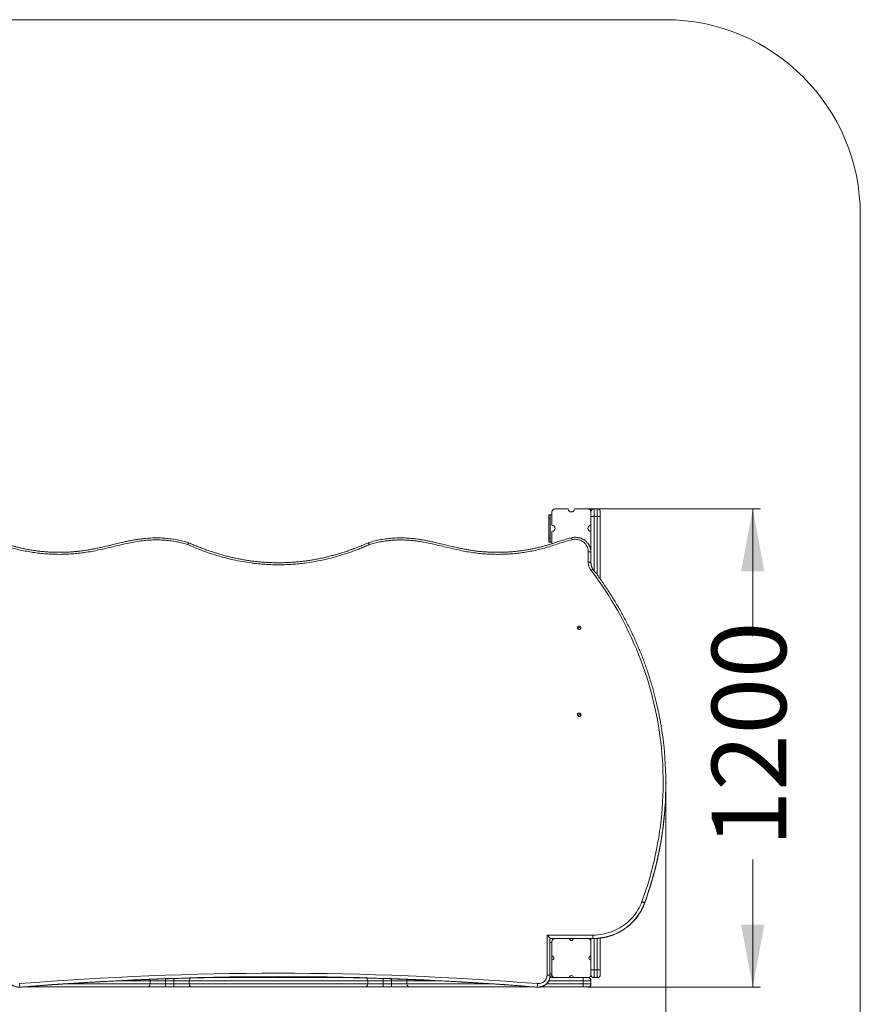
# Model space of a CAD drawing. Units: millimetres. Extents: x 108 to 288, y 67 to 518.
# Drawn here: x 181 to 288, y 160 to 286 of the extents above; entities that cross this region are included whole.
import ezdxf

# ---------------------------------------------------------------- set-up
doc = ezdxf.new("R2010")
doc.units = ezdxf.units.MM
doc.header["$PDSIZE"] = -1
doc.styles.add('SLDTEXTSTYLE0', font='TXT', dxfattribs={"width": 0.663})
doc.dimstyles.new('SLDDIMSTYLE0', dxfattribs={"dimtxt": 8.601025, "dimasz": 8, "dimexe": 0, "dimexo": 0.0625, "dimgap": 2.150256, "dimtad": 0, "dimlfac": 20, "dimrnd": 1e-09, "dimzin": 12, "dimdsep": 46, "dimtxsty": 'SLDTEXTSTYLE0', "dimsah": 1, "dimcen": 0.09, "dimadec": 0, "dimazin": 0, "dimtfac": 1, "dimtofl": 0, "dimtmove": 0, "dimatfit": 3, "dimfxl": 0, "dimfrac": 2, "dimtolj": 1, "dimtzin": 12, "dimarcsym": 0})

# ---------------------------------------------------------------- blocks, each defined once
blk = doc.blocks.new('*D2')
at = {"color": 7, "linetype": 'Continuous', "lineweight": 0}
for p, q in [((164.36, 187.98), (164.36, 142.77)), ((263.53, 187.98), (263.53, 142.77)), ((164.36, 143.77), (199.66, 143.77)), ((263.53, 143.77), (228.23, 143.77))]:
    blk.add_line(p, q, dxfattribs=at)
for points in [[(164.36, 143.77), (172.36, 142.27), (172.36, 145.27)], [(263.53, 143.77), (255.53, 145.27), (255.53, 142.27)]]:
    blk.add_solid(points, dxfattribs=at)
at = {"color": 7, "linetype": 'Continuous', "lineweight": 0, "insert": (201.25, 149.01), "char_height": 9.525, "attachment_point": 1, "style": 'SLDTEXTSTYLE0'}
blk.add_mtext('2000', dxfattribs=at)
blk = doc.blocks.new('*D5')
at = {"color": 7, "linetype": 'Continuous', "lineweight": 0}
for p, q in [((253.54, 223.08), (275.66, 223.08)), ((274.66, 223.08), (274.66, 206.77)), ((274.66, 161.88), (274.66, 178.2)), ((253.54, 161.88), (275.66, 161.88))]:
    blk.add_line(p, q, dxfattribs=at)
for points in [[(274.66, 223.08), (273.16, 215.08), (276.16, 215.08)], [(274.66, 161.88), (276.16, 169.88), (273.16, 169.88)]]:
    blk.add_solid(points, dxfattribs=at)
at = {"color": 7, "linetype": 'Continuous', "lineweight": 0, "insert": (269.41, 179.79), "char_height": 9.525, "attachment_point": 1, "rotation": 90, "style": 'SLDTEXTSTYLE0'}
blk.add_mtext('1200', dxfattribs=at)

msp = doc.modelspace()

# ---------------------------------------------------------------- linework, layer by layer
at = {"color": 7, "linetype": 'Continuous', "lineweight": 15}
for p, q in [((263.42488, 285.693), (166.77488, 285.693)), ((288.42488, 127.543), (288.42488, 260.693)), ((251.04494, 223.08243), (249.34494, 223.08243)), ((253.54494, 223.08243), (251.84494, 223.08243)), ((254.34494, 223.08243), (254.34494, 222.08243)), ((254.34494, 223.08243), (254.74494, 223.08243)), ((254.74494, 222.08243), (254.74494, 223.08243)), ((248.54494, 222.33243), (248.74494, 222.33243)), ((248.54494, 221.83243), (248.54494, 222.33243)), ((248.74494, 221.83243), (248.54494, 221.83243)), ((248.54494, 221.83243), (248.54494, 219.33243)), ((248.74494, 222.33243), (248.74494, 221.83243)), ((248.74494, 222.33243), (248.94494, 222.33243)), ((248.74494, 221.83243), (248.74494, 219.33243)), ((248.94494, 222.68243), (248.94494, 220.98243)), ((253.94494, 222.22923), (253.94494, 222.68243)), ((253.94494, 222.08243), (253.94494, 222.22923)), ((254.34494, 222.08243), (253.94494, 222.08243)), ((253.94494, 217.50167), (253.94494, 222.08243)), ((254.34494, 222.08243), (254.74494, 222.08243)), ((255.14494, 222.08243), (254.74494, 222.08243)), ((255.14494, 222.68243), (255.14494, 222.08243)), ((255.14494, 222.08243), (255.14494, 214.0843)), ((248.54494, 219.33243), (248.74494, 219.33243)), ((248.54494, 218.83243), (248.54494, 219.33243)), ((248.74494, 219.33243), (248.74494, 218.83243)), ((248.94494, 220.18243), (248.94494, 218.62447)), ((248.74494, 218.83243), (248.54494, 218.83243)), ((248.74494, 218.83243), (248.94494, 218.83243)), ((253.59494, 216.26148), (253.59494, 217.59226)), ((253.94494, 217.50167), (253.94494, 216.1709)), ((263.53463, 187.9679), (263.53463, 187.98084)), ((260.79851, 172.59986), (260.79851, 172.58692)), ((248.34494, 163.41454), (248.34494, 168.52403)), ((248.34494, 168.52403), (254.20001, 168.52403)), ((248.69494, 168.09537), (248.69494, 163.32396)), ((254.20001, 168.09537), (248.69494, 168.09537)), ((248.69494, 168.0705), (249.24799, 168.0705)), ((248.94494, 167.68243), (248.94494, 165.83243)), ((251.19494, 168.08243), (249.34494, 168.08243)), ((251.19522, 168.0705), (251.69465, 168.0705)), ((253.54494, 168.08243), (251.69494, 168.08243)), ((253.64189, 168.0705), (254.20001, 168.0705)), ((253.94494, 167.68243), (253.94494, 168.0705)), ((253.94494, 165.83243), (253.94494, 167.68243)), ((254.20001, 168.09537), (254.20001, 168.52403)), ((254.20001, 168.09537), (254.20001, 168.08243)), ((255.14494, 168.13357), (255.14494, 164.08243)), ((248.94494, 165.83243), (248.94494, 165.33243)), ((248.94494, 165.33243), (248.94494, 163.48243)), ((253.94494, 165.33243), (253.94494, 165.83243)), ((253.94494, 163.48243), (253.94494, 165.33243)), ((254.34494, 164.08243), (253.94494, 164.08243)), ((254.34494, 164.08243), (254.74494, 164.08243)), ((254.34494, 164.08243), (254.34494, 163.08243)), ((255.14494, 164.08243), (254.74494, 164.08243)), ((254.74494, 163.08243), (254.74494, 164.08243)), ((255.14494, 164.08243), (255.14494, 163.48243)), ((197.51203, 162.68243), (197.51203, 162.28243)), ((199.47839, 162.68243), (197.51203, 162.68243)), ((199.47839, 162.68243), (199.47839, 162.28243)), ((200.54771, 162.68243), (199.47839, 162.68243)), ((200.54771, 162.68243), (200.54771, 162.28243)), ((202.52579, 162.68243), (200.54771, 162.68243)), ((225.36409, 162.68243), (202.52579, 162.68243)), ((202.52579, 162.68243), (202.52579, 162.28243)), ((204.91086, 163.08243), (223.02173, 163.08243)), ((225.36409, 162.68243), (225.36409, 162.28243)), ((227.34216, 162.68243), (225.36409, 162.68243)), ((227.34216, 162.68243), (227.34216, 162.28243)), ((228.41149, 162.68243), (227.34216, 162.68243)), ((230.37785, 162.68243), (228.41149, 162.68243)), ((228.41149, 162.68243), (228.41149, 162.28243)), ((230.37785, 162.68243), (230.37785, 162.28243)), ((248.67552, 163.08243), (249.34494, 163.08243)), ((248.69494, 163.32396), (248.69494, 163.31101)), ((249.34494, 163.08243), (251.19494, 163.08243)), ((251.19494, 163.08243), (251.69494, 163.08243)), ((251.69494, 163.08243), (253.54494, 163.08243)), ((252.94494, 163.08243), (252.94494, 162.68243)), ((252.94494, 162.68243), (252.94494, 162.28243)), ((253.94494, 162.68243), (252.94494, 162.68243)), ((253.94494, 162.68243), (253.94494, 162.28243)), ((254.34494, 163.08243), (254.74494, 163.08243)), ((180.81916, 161.88004), (180.81916, 161.8671)), ((182.04429, 161.88243), (181.16415, 161.88243)), ((183.25674, 161.88243), (182.04429, 161.88243)), ((197.11876, 161.88243), (183.25674, 161.88243)), ((199.47839, 161.88243), (197.11876, 161.88243)), ((197.51203, 162.28243), (199.47839, 162.28243)), ((199.47839, 161.88243), (199.47839, 162.28243)), ((199.47839, 162.28243), (200.54771, 162.28243)), ((200.54771, 161.88243), (199.47839, 161.88243)), ((200.54771, 161.88243), (200.54771, 162.28243)), ((200.54771, 162.28243), (202.52579, 162.28243)), ((202.92141, 161.88243), (200.54771, 161.88243)), ((202.52579, 162.28243), (225.36409, 162.28243)), ((224.96847, 161.88243), (202.92141, 161.88243)), ((227.34216, 161.88243), (224.96847, 161.88243)), ((225.36409, 162.28243), (227.34216, 162.28243)), ((227.34216, 162.28243), (227.34216, 161.88243)), ((227.34216, 162.28243), (228.41149, 162.28243)), ((228.41149, 161.88243), (227.34216, 161.88243)), ((228.41149, 162.28243), (230.37785, 162.28243)), ((228.41149, 162.28243), (228.41149, 161.88243)), ((230.77112, 161.88243), (228.41149, 161.88243)), ((244.63314, 161.88243), (230.77112, 161.88243)), ((245.84559, 161.88243), (244.63314, 161.88243)), ((246.72057, 161.88243), (245.84559, 161.88243)), ((247.07072, 161.88004), (247.07072, 161.8671)), ((252.94494, 161.88243), (247.5017, 161.88243)), ((252.94494, 162.28243), (253.94494, 162.28243)), ((252.94494, 162.28243), (252.94494, 161.88243)), ((253.54494, 161.88243), (252.94494, 161.88243))]:
    msp.add_line(p, q, dxfattribs=at)
at = {"color": 8, "linetype": 'Continuous', "lineweight": 15}
for p, q in [((254.34494, 222.08243), (254.34494, 215.17653)), ((254.74494, 214.63824), (254.74494, 222.08243)), ((260.79851, 172.58692), (260.79722, 172.57933)), ((248.69494, 168.08243), (249.34494, 168.08243)), ((251.19494, 168.08243), (251.69494, 168.08243)), ((253.54494, 168.08243), (254.20001, 168.08243)), ((254.20001, 168.0705), (254.20001, 168.08243)), ((254.34494, 168.07205), (254.34494, 164.08243)), ((254.74494, 164.08243), (254.74494, 168.09237)), ((248.94494, 167.58243), (248.69494, 167.58243)), ((197.51203, 162.68243), (193.63371, 162.68243)), ((199.47839, 162.68243), (199.47839, 162.93109)), ((200.54771, 162.68243), (200.54771, 162.96721)), ((227.34216, 162.96713), (227.34216, 162.68243)), ((228.41149, 162.93232), (228.41149, 162.68243)), ((234.27613, 162.68243), (230.37785, 162.68243)), ((252.94494, 162.68243), (248.54877, 162.68243)), ((248.94494, 163.58243), (248.69494, 163.58243)), ((182.04429, 161.88243), (182.04429, 161.94606)), ((186.67157, 162.28243), (197.51203, 162.28243)), ((230.37785, 162.28243), (241.21435, 162.28243)), ((245.84559, 161.94647), (245.84559, 161.88243)), ((248.25887, 162.28243), (252.94494, 162.28243))]:
    msp.add_line(p, q, dxfattribs=at)
at = {"color": 8, "linetype": 'Continuous', "lineweight": 15, "flags": 128}
for points in [[(202.46599, 218.73124), (202.45903, 218.72981), (202.44552, 218.71709), (202.42734, 218.69262), (202.40518, 218.65733), (202.37991, 218.6126), (202.35248, 218.56013), (202.32396, 218.50195)], [(225.42387, 218.73124), (225.43085, 218.72981), (225.44436, 218.71709), (225.46254, 218.69262), (225.4847, 218.65733), (225.50997, 218.6126), (225.53739, 218.56013), (225.56591, 218.50195)], [(254.2338, 215.32323), (254.23187, 215.32533), (254.21584, 215.33091), (254.1898, 215.32804), (254.15475, 215.31683), (254.11205, 215.29771), (254.06334, 215.27141), (254.01047, 215.23895), (253.9555, 215.20157)], [(180.81818, 161.85514), (180.8186, 161.8559), (180.81916, 161.8671)], [(247.0717, 161.85514), (247.07127, 161.8559), (247.07072, 161.8671)]]:
    msp.add_lwpolyline(points, dxfattribs=at)
at = {"color": 7, "linetype": 'Continuous', "lineweight": 15, "flags": 128}
for points in [[(253.59494, 217.59226), (253.58805, 217.73771), (253.56745, 217.88195), (253.53331, 218.02377), (253.48591, 218.162), (253.42565, 218.29546), (253.35303, 218.42306), (253.26865, 218.54372), (253.17323, 218.65644), (253.06756, 218.76028), (252.95251, 218.85437), (252.82906, 218.93792), (252.69823, 219.01025), (252.56111, 219.07073), (252.41884, 219.11888), (252.27262, 219.15429), (252.12367, 219.17666), (251.97322, 219.1858), (251.82254, 219.18164), (251.67288, 219.16422), (251.52549, 219.13368)], [(253.94494, 217.50167), (253.93821, 217.51934), (253.9183, 217.53634), (253.88595, 217.552), (253.84243, 217.56572), (253.78939, 217.57699), (253.72888, 217.58536), (253.66322, 217.59052), (253.59494, 217.59226)], [(253.94494, 216.1709), (253.93821, 216.18857), (253.9183, 216.20556), (253.88595, 216.22122), (253.84243, 216.23495), (253.78939, 216.24622), (253.72888, 216.25459), (253.66322, 216.25974), (253.59494, 216.26148)], [(260.46859, 172.80329), (260.72806, 173.53043), (260.97483, 174.26168), (261.20885, 174.99684), (261.43003, 175.73569), (261.63832, 176.47803), (261.83365, 177.22365), (262.01598, 177.97234), (262.18525, 178.72388), (262.34142, 179.47806), (262.48443, 180.23468), (262.61426, 180.99351), (262.73085, 181.75434), (262.83419, 182.51696), (262.92423, 183.28114), (263.00096, 184.04669), (263.06435, 184.81337), (263.11439, 185.58097), (263.15106, 186.34927), (263.17435, 187.11806), (263.18425, 187.88713), (263.18076, 188.65624), (263.16389, 189.42519), (263.13363, 190.19375), (263.09, 190.96172), (263.03301, 191.72887), (262.96267, 192.49498), (262.879, 193.25985), (262.78203, 194.02324), (262.67179, 194.78496), (262.5483, 195.54477), (262.4116, 196.30248), (262.26173, 197.05785), (262.09874, 197.81069), (261.92266, 198.56077), (261.73355, 199.30788), (261.53146, 200.05182), (261.31645, 200.79237), (261.08858, 201.52932), (260.84791, 202.26247), (260.59452, 202.99161), (260.32846, 203.71652), (260.04983, 204.43702), (259.75869, 205.15289), (259.45514, 205.86392), (259.13925, 206.56993), (258.81111, 207.2707), (258.47082, 207.96605), (258.11848, 208.65577), (257.75417, 209.33968), (257.37802, 210.01756), (256.99012, 210.68925), (256.59058, 211.35454), (256.17951, 212.01324), (255.75704, 212.66518), (255.32328, 213.31016), (254.87835, 213.94801), (254.42238, 214.57854), (253.9555, 215.20157)], [(252.44494, 207.64722), (252.50089, 207.65405), (252.55333, 207.67411), (252.59896, 207.70613), (252.63491, 207.7481), (252.65893, 207.7974), (252.6695, 207.85091), (252.66595, 207.90528), (252.64853, 207.95709), (252.61831, 208.00309), (252.57719, 208.04038), (252.52777, 208.06663), (252.47314, 208.08018), (252.41674, 208.08018), (252.36211, 208.06663), (252.31269, 208.04038), (252.27157, 208.00309), (252.24135, 207.95709), (252.22392, 207.90528), (252.22038, 207.85091), (252.23095, 207.7974), (252.25497, 207.7481), (252.29092, 207.70613), (252.33655, 207.67411), (252.38898, 207.65405), (252.44494, 207.64722)], [(252.44494, 196.5146), (252.50089, 196.52143), (252.55333, 196.54148), (252.59896, 196.5735), (252.63491, 196.61548), (252.65893, 196.66477), (252.6695, 196.71829), (252.66595, 196.77266), (252.64853, 196.82447), (252.61831, 196.87047), (252.57719, 196.90776), (252.52777, 196.934), (252.47314, 196.94755), (252.41674, 196.94755), (252.36211, 196.934), (252.31269, 196.90776), (252.27157, 196.87047), (252.24135, 196.82447), (252.22392, 196.77266), (252.22038, 196.71829), (252.23095, 196.66477), (252.25497, 196.61548), (252.29092, 196.5735), (252.33655, 196.54148), (252.38898, 196.52143), (252.44494, 196.5146)], [(254.20001, 168.52403), (254.50296, 168.5307), (254.80529, 168.55069), (255.10635, 168.58397), (255.40554, 168.63046), (255.70222, 168.69007), (255.99579, 168.76267), (256.28562, 168.84811), (256.57112, 168.94622), (256.8517, 169.05679), (257.12678, 169.17959), (257.39577, 169.31437), (257.65813, 169.46085), (257.91331, 169.61872), (258.16078, 169.78765), (258.40002, 169.9673), (258.63054, 170.15729), (258.85187, 170.35723), (259.06353, 170.5667), (259.26509, 170.78527), (259.45614, 171.01247), (259.63627, 171.24785), (259.80511, 171.49092), (259.96232, 171.74115), (260.10755, 171.99805), (260.24053, 172.26107), (260.36095, 172.52967), (260.46859, 172.80329)], [(260.79851, 172.59986), (260.79217, 172.6197), (260.7734, 172.64311), (260.74291, 172.6692), (260.70188, 172.69696), (260.65188, 172.72533), (260.59485, 172.75321), (260.53295, 172.77954), (260.46859, 172.80329)], [(260.79851, 172.59986), (260.68949, 172.32203), (260.56794, 172.04911), (260.4341, 171.7816), (260.28821, 171.52003), (260.13058, 171.26491), (259.96149, 171.01672), (259.78127, 170.77594), (259.59028, 170.54304), (259.38888, 170.31848), (259.17747, 170.10267), (258.95644, 169.89605), (258.72622, 169.69901), (258.48727, 169.51192), (258.24004, 169.33515), (257.98501, 169.16905), (257.72267, 169.01393), (257.45353, 168.87009), (257.17811, 168.73781), (256.89694, 168.61734), (256.61055, 168.50892), (256.31952, 168.41276), (256.02439, 168.32905), (255.72574, 168.25793), (255.42415, 168.19956), (255.12019, 168.15404), (254.81445, 168.12147), (254.50753, 168.1019), (254.20001, 168.09537)], [(254.20001, 168.08243), (254.50753, 168.08895), (254.81445, 168.10853), (255.12019, 168.1411), (255.42415, 168.18662), (255.72574, 168.24499), (256.02439, 168.3161), (256.31952, 168.39982), (256.61055, 168.49598), (256.89694, 168.6044), (257.17811, 168.72487), (257.45353, 168.85715), (257.72267, 169.00099), (257.98501, 169.15611), (258.24004, 169.32221), (258.48727, 169.49898), (258.72622, 169.68606), (258.95644, 169.88311), (259.17747, 170.08973), (259.38888, 170.30554), (259.59028, 170.5301), (259.78127, 170.763), (259.96149, 171.00377), (260.13058, 171.25196), (260.28821, 171.50709), (260.4341, 171.76866), (260.56794, 172.03617), (260.68949, 172.30909), (260.79851, 172.58692)], [(180.81916, 161.88004), (180.67339, 161.87522), (180.52782, 161.88409), (180.38383, 161.90657), (180.24279, 161.94246), (180.10602, 161.99141), (179.97481, 162.05296), (179.85042, 162.12653), (179.73401, 162.21141), (179.62669, 162.30682), (179.52947, 162.41185), (179.44326, 162.5255), (179.3689, 162.6467), (179.30707, 162.7743), (179.25836, 162.9071), (179.22324, 163.04384), (179.20203, 163.18323), (179.19494, 163.32396)], [(179.19494, 163.31101), (179.20203, 163.17029), (179.22324, 163.0309), (179.25836, 162.89416), (179.30707, 162.76136), (179.3689, 162.63376), (179.44326, 162.51256), (179.52947, 162.39891), (179.62669, 162.29388), (179.73401, 162.19847), (179.85042, 162.11358), (179.97481, 162.04002), (180.10602, 161.97847), (180.24279, 161.92952), (180.38383, 161.89363), (180.52782, 161.87115), (180.67339, 161.86228), (180.81916, 161.8671)], [(248.69494, 163.32396), (248.68785, 163.18323), (248.66664, 163.04384), (248.63152, 162.9071), (248.58281, 162.7743), (248.52098, 162.6467), (248.44662, 162.5255), (248.36041, 162.41185), (248.26319, 162.30682), (248.15587, 162.21141), (248.03946, 162.12653), (247.91507, 162.05296), (247.78386, 161.99141), (247.64709, 161.94246), (247.50605, 161.90657), (247.36206, 161.88409), (247.21649, 161.87522), (247.07072, 161.88004)], [(247.07072, 161.8671), (247.21649, 161.86228), (247.36206, 161.87115), (247.50605, 161.89363), (247.64709, 161.92952), (247.78386, 161.97847), (247.91507, 162.04002), (248.03946, 162.11358), (248.15587, 162.19847), (248.26319, 162.29388), (248.36041, 162.39891), (248.44662, 162.51256), (248.52098, 162.63376), (248.58281, 162.76136), (248.63152, 162.89416), (248.66664, 163.0309), (248.68785, 163.17029), (248.69494, 163.31101)], [(248.34494, 163.41454), (248.41322, 163.4128), (248.47888, 163.40765), (248.53939, 163.39928), (248.59243, 163.38801), (248.63595, 163.37428), (248.6683, 163.35862), (248.68821, 163.34163), (248.69494, 163.32396)]]:
    msp.add_lwpolyline(points, dxfattribs=at)
at = {"color": 7, "linetype": 'Continuous', "lineweight": 15}
for centre, radius, start, end in [((263.42488, 260.693), 25, 0, 90), ((249.34494, 222.68243), 0.4, 90, 180), ((251.44494, 223.08243), 0.4, 180, 0), ((253.54494, 222.68243), 0.4, 0, 90), ((254.34494, 222.68243), 0.4, 90, 180), ((254.74494, 222.68243), 0.4, 0, 90), ((248.94494, 220.58243), 0.4, 270, 90), ((253.94494, 220.58243), 0.4, 90, 270), ((202.32396, 218.41136), 0.35, 66.0568489, 72.3098482), ((225.56591, 218.41136), 0.35, 107.6901518, 113.9431511), ((253.54494, 218.48243), 0.4, 312.6647841, 0), ((255.34202, 216.26452), 1.74708, 180.0996084, 217.4749465), ((252.44494, 207.66017), 0.22814, 28.0636814, 151.9363186), ((252.44494, 196.52755), 0.22814, 28.0636814, 151.9363186), ((219.00823, 187.98086), 44.52638, 351.9358819, 8.2906), ((218.99743, 187.96887), 44.53721, 351.6784105, 359.9987518), ((249.34494, 167.68243), 0.4, 90, 180), ((251.44494, 168.08243), 0.25, 180, 0), ((253.54494, 167.68243), 0.4, 0, 90), ((248.94494, 165.58243), 0.25, 270, 90), ((253.94494, 165.58243), 0.25, 90, 270), ((213.94494, -250.78129), 414.41721, 85.4112419, 94.5887581), ((213.94494, -250.84765), 414.05491, 85.4112419, 94.5887581), ((213.94494, -250.86059), 414.05491, 85.4112419, 94.5887581), ((247.21193, 163.43517), 1.1332, 264.3166295, 358.9567227), ((248.44494, 163.58243), 0.5, 298.9470979, 0), ((249.34494, 163.48243), 0.4, 180, 270), ((251.44494, 163.08243), 0.25, 0, 180), ((253.54494, 163.48243), 0.4, 270, 0), ((253.54494, 162.68243), 0.4, 0, 90), ((254.34494, 163.48243), 0.4, 180, 270), ((254.74494, 163.48243), 0.4, 270, 0), ((172.48075, 161.52942), 8.34578, 2.407823, 5.3497717), ((197.11537, 162.27909), 0.39668, 270.4901132, 0.4818683), ((202.92361, 162.28025), 0.39783, 179.6860291, 269.6825498), ((224.96627, 162.28025), 0.39783, 270.3174502, 0.3139709), ((230.77451, 162.27909), 0.39668, 179.5181317, 269.5098868), ((255.40913, 161.52942), 8.34578, 174.6502283, 177.592177), ((253.54494, 162.28243), 0.4, 270, 0)]:
    msp.add_arc(centre, radius, start, end, dxfattribs=at)
at = {"color": 8, "linetype": 'Continuous', "lineweight": 15}
for centre, radius, start, end in [((250.51895, 218.92449), 1.02805, 11.7406258, 26.4463504), ((203.14517, 218.28718), 0.84883, 147.3748194, 165.3443181), ((224.74507, 218.28732), 0.84844, 14.6530604, 32.6308585), ((218.7568, 188.02187), 44.78107, 339.8556227, 351.9290558), ((218.7505, 188.01068), 44.78759, 339.8563027, 351.6712046), ((197.1066, 162.68259), 0.40544, 359.9767334, 25.3391338), ((202.92628, 162.68341), 0.40049, 119.8699355, 180.1408019), ((224.96369, 162.68344), 0.40039, 359.8550261, 61.4756352), ((230.7833, 162.68259), 0.40546, 154.9511175, 180.0228593), ((183.28407, 162.12488), 0.24399, 204.4291895, 263.5680281), ((244.60946, 162.12041), 0.23916, 275.6835745, 337.1216598)]:
    msp.add_arc(centre, radius, start, end, dxfattribs=at)
at = {"color": 7, "linetype": 'Continuous', "lineweight": 15}
msp.add_ellipse((248.34494, 168.43344), major_axis=(0.34701, -0.34701), ratio=0.131652498, start_param=0.130899694, end_param=1.701696021, dxfattribs=at)
for points, knots in [([(202.42996, 218.74391), (202.36492, 218.76439), (202.1891, 218.81975), (201.88895, 218.90601), (201.53466, 218.99653), (201.1664, 219.07908), (200.79468, 219.15129), (200.41243, 219.21408), (200.02529, 219.26628), (199.63391, 219.30769), (199.23902, 219.33814), (198.84077, 219.3575), (198.43826, 219.36587), (198.03087, 219.36314), (197.61836, 219.34916), (197.2013, 219.3238), (196.77973, 219.28694), (196.35408, 219.23846), (195.92165, 219.17795), (195.47393, 219.10496), (195.00035, 219.01756), (194.48844, 218.91315), (193.92157, 218.78801), (193.26014, 218.63328), (192.51143, 218.45202), (191.77337, 218.27432), (191.11695, 218.12333), (190.56047, 218.0037), (190.02105, 217.89845), (189.48724, 217.80545), (188.95879, 217.72569), (188.4531, 217.66153), (187.95939, 217.6111), (187.46476, 217.57107), (186.96276, 217.54167), (186.45566, 217.52339), (185.94884, 217.51657), (185.44217, 217.52117), (184.93556, 217.53721), (184.4289, 217.56468), (183.92208, 217.60359), (183.41499, 217.65399), (182.90858, 217.71572), (182.40543, 217.78864), (181.90699, 217.87254), (181.41378, 217.96714), (180.92496, 218.07264), (180.45885, 218.18426), (180.00685, 218.30394), (179.55131, 218.43562), (179.03933, 218.59303), (178.46845, 218.77554), (177.90318, 218.95905), (177.36593, 219.12443), (176.89733, 219.25828), (176.58839, 219.34064), (176.4493, 219.37773)], [0, 0, 0, 0, 0.00775086, 0.020951858, 0.03547125, 0.049263409, 0.063779354, 0.078423978, 0.09319, 0.10806369, 0.123028971, 0.13807109, 0.153239623, 0.168642623, 0.184226819, 0.200004448, 0.21598667, 0.232183977, 0.248561857, 0.265490861, 0.283627506, 0.303188143, 0.32476915, 0.34951191, 0.380298654, 0.412228492, 0.435701092, 0.456758384, 0.476825073, 0.49805562, 0.518216727, 0.537425719, 0.555842839, 0.574466759, 0.593664593, 0.612824253, 0.63196166, 0.65109278, 0.670232207, 0.68939193, 0.708587877, 0.727835967, 0.747149156, 0.766420318, 0.785481954, 0.804475357, 0.823394554, 0.84223398, 0.85888737, 0.876500184, 0.896113649, 0.919769538, 0.944638772, 0.963685711, 0.983651389, 1, 1, 1, 1]), ([(251.44064, 219.37753), (251.35824, 219.35585), (251.0969, 219.28707), (250.67702, 219.1688), (250.17134, 219.01762), (249.63661, 218.84517), (249.06757, 218.66189), (248.5096, 218.48702), (248.01867, 218.34214), (247.56867, 218.21936), (247.11983, 218.10873), (246.64931, 218.00325), (246.16634, 217.90639), (245.67323, 217.81907), (245.17624, 217.74262), (244.67596, 217.67718), (244.17227, 217.62255), (243.66643, 217.57907), (243.1594, 217.54695), (242.65271, 217.52628), (242.1462, 217.51706), (241.63976, 217.51925), (241.13328, 217.53286), (240.62667, 217.55789), (240.11981, 217.5944), (239.62987, 217.64056), (239.14852, 217.69684), (238.67129, 217.76366), (238.17472, 217.84396), (237.66007, 217.93796), (237.12345, 218.04668), (236.55087, 218.1736), (235.88793, 218.3288), (235.14977, 218.50766), (234.41168, 218.6852), (233.75656, 218.83584), (233.19677, 218.9561), (232.68964, 219.05569), (232.22244, 219.13776), (231.78525, 219.20478), (231.35722, 219.26017), (230.93124, 219.30404), (230.50094, 219.33668), (230.07629, 219.35726), (229.65665, 219.36598), (229.24203, 219.36299), (228.83228, 219.34845), (228.42752, 219.32238), (228.02724, 219.28492), (227.63137, 219.23626), (227.2398, 219.17645), (226.8533, 219.1057), (226.47254, 219.02415), (226.09869, 218.9324), (225.76168, 218.8381), (225.55037, 218.77239), (225.45984, 218.74423)], [0, 0, 0, 0, 0.009677132, 0.030689932, 0.049552712, 0.069648146, 0.094563862, 0.117522192, 0.136118186, 0.152730125, 0.170507258, 0.188604357, 0.20746131, 0.226396865, 0.245406887, 0.264481114, 0.283597049, 0.30283473, 0.322019572, 0.34116757, 0.360294674, 0.379416824, 0.398548152, 0.417701065, 0.436891467, 0.45613525, 0.473475205, 0.491827408, 0.510772331, 0.530522196, 0.551173219, 0.572897751, 0.597087948, 0.628465999, 0.659131181, 0.683273491, 0.704769105, 0.724105974, 0.741906532, 0.758570336, 0.774257775, 0.790833937, 0.807104978, 0.823158052, 0.839005244, 0.854659024, 0.870132874, 0.885459365, 0.900617453, 0.915693435, 0.930669126, 0.945528529, 0.960258208, 0.974850155, 0.989224107, 1, 1, 1, 1]), ([(253.94494, 217.50167), (253.94454, 217.5307), (253.94345, 217.60956), (253.93199, 217.73794), (253.90757, 217.88565), (253.87138, 218.03109), (253.82385, 218.17338), (253.7652, 218.3117), (253.69579, 218.44523), (253.61602, 218.57319), (253.52636, 218.69483), (253.42734, 218.80942), (253.31952, 218.91629), (253.20356, 219.01481), (253.08011, 219.10439), (252.94992, 219.18449), (252.81374, 219.25463), (252.67239, 219.3144), (252.52669, 219.36343), (252.37751, 219.40142), (252.22573, 219.42814), (252.07225, 219.44344), (251.91799, 219.44719), (251.76387, 219.43941), (251.61352, 219.42038), (251.50568, 219.39884), (251.44894, 219.38471), (251.43936, 219.38233)], [0, 0, 0, 0, 0.024461992, 0.066451408, 0.108445938, 0.150443238, 0.192447708, 0.234463461, 0.27649419, 0.318543061, 0.360612636, 0.402704823, 0.444820866, 0.486961351, 0.529126248, 0.571314959, 0.613526384, 0.655758992, 0.698010888, 0.740279876, 0.782563523, 0.824859198, 0.86716412, 0.909475385, 0.951789322, 0.991864387, 1, 1, 1, 1]), ([(202.32396, 218.50195), (202.10668, 218.5674), (201.67212, 218.69831), (200.98707, 218.85387), (200.27351, 218.97651), (199.53197, 219.05977), (198.78558, 219.10295), (198.03759, 219.10713), (197.29136, 219.07394), (196.4922, 218.99889), (195.64267, 218.87479), (194.74344, 218.7045), (193.84946, 218.50733), (192.95843, 218.2948), (192.06808, 218.07822), (191.17611, 217.86898), (190.28028, 217.67825), (189.40827, 217.52351), (188.56031, 217.40919), (187.73859, 217.32828), (186.91429, 217.27724), (186.08242, 217.25562), (185.2439, 217.26424), (184.39975, 217.30379), (183.55777, 217.37423), (182.72757, 217.47454), (181.91011, 217.60404), (181.10623, 217.76177), (180.30909, 217.94871), (179.51756, 218.16599), (178.73249, 218.41217), (177.94781, 218.66739), (177.16157, 218.91836), (176.63007, 219.06191), (176.36439, 219.13368)], [0, 0, 0, 0, 0.025804289, 0.051609016, 0.079742731, 0.1079548, 0.136218979, 0.16449732, 0.192742122, 0.220897723, 0.255514979, 0.290133315, 0.324793802, 0.359495583, 0.394213776, 0.428917251, 0.463586318, 0.498230525, 0.529431913, 0.560655382, 0.591879492, 0.623081755, 0.65500643, 0.686954144, 0.718901564, 0.750825838, 0.781812453, 0.812821406, 0.843829864, 0.8748158, 0.906114396, 0.937422525, 0.968718282, 1, 1, 1, 1]), ([(225.56591, 218.50195), (225.36857, 218.4156), (224.97387, 218.24291), (224.37493, 217.99811), (223.77099, 217.76421), (223.00437, 217.48541), (222.07034, 217.17591), (220.96359, 216.85571), (219.84412, 216.57948), (218.7135, 216.34917), (217.69057, 216.18509), (216.78007, 216.07281), (215.98476, 215.9988), (215.24647, 215.95251), (214.56634, 215.92833), (213.89326, 215.92033), (213.16841, 215.93111), (212.39261, 215.96559), (211.68296, 216.0181), (211.03967, 216.08235), (210.26968, 216.17621), (209.31127, 216.32482), (208.28647, 216.52849), (207.38545, 216.74071), (206.60563, 216.94767), (205.88873, 217.15923), (205.23357, 217.36967), (204.44397, 217.6417), (203.46868, 218.00795), (202.70573, 218.33719), (202.32396, 218.50195)], [0, 0, 0, 0, 0.0270415678, 0.0540830447, 0.0811689031, 0.1082546668, 0.1563238976, 0.2043921934, 0.2524253833, 0.300501908, 0.3485777075, 0.3818132346, 0.4150566395, 0.448291835, 0.4741457352, 0.4999996262, 0.5323049134, 0.5646178173, 0.5969232505, 0.6211287861, 0.645334353, 0.6937902972, 0.7422469746, 0.7758877632, 0.8095358474, 0.8431773869, 0.8694432169, 0.8957091312, 0.9478139286, 1, 1, 1, 1]), ([(225.42348, 218.73214), (225.29917, 218.67697), (224.98375, 218.53698), (224.47337, 218.32481), (223.89913, 218.09706), (223.32913, 217.88429), (222.76381, 217.68546), (222.1989, 217.49908), (221.63526, 217.32528), (221.07367, 217.16421), (220.51488, 217.01597), (219.95957, 216.88059), (219.40816, 216.75808), (218.85846, 216.64779), (218.30934, 216.54922), (217.75975, 216.46227), (217.21108, 216.38713), (216.66336, 216.32374), (216.1164, 216.27202), (215.56999, 216.23192), (215.02395, 216.20339), (214.47807, 216.18639), (213.93293, 216.18092), (213.38916, 216.18689), (212.84682, 216.20422), (212.30521, 216.23288), (211.76358, 216.27289), (211.22175, 216.32427), (210.67953, 216.38707), (210.13673, 216.46134), (209.59316, 216.54714), (209.04862, 216.64455), (208.50285, 216.75364), (207.95712, 216.87441), (207.41056, 217.007), (206.86263, 217.15149), (206.3116, 217.30843), (205.75811, 217.47778), (205.20281, 217.65947), (204.64641, 217.85341), (204.08962, 218.05937), (203.53335, 218.27749), (202.99125, 218.50085), (202.63694, 218.65632), (202.46599, 218.73133)], [0, 0, 0, 0, 0.017286673, 0.043862951, 0.070206771, 0.095726438, 0.121075256, 0.146226227, 0.171153311, 0.195833167, 0.220245176, 0.244371414, 0.268196606, 0.291733403, 0.315306414, 0.338764204, 0.362095858, 0.385321123, 0.408459649, 0.431530934, 0.45455435, 0.477549147, 0.500534426, 0.523431923, 0.546254127, 0.569091872, 0.591962513, 0.614884752, 0.637877356, 0.660959171, 0.684149138, 0.707466305, 0.730929397, 0.754566499, 0.778204431, 0.802131137, 0.826331595, 0.850790638, 0.875490732, 0.900411946, 0.92553193, 0.950825921, 0.976273203, 1, 1, 1, 1]), ([(251.52549, 219.13368), (251.26128, 219.06226), (250.7328, 218.9194), (249.95104, 218.66994), (249.17088, 218.41643), (248.38777, 218.1707), (247.59582, 217.95228), (246.79472, 217.76365), (245.98584, 217.60494), (245.17133, 217.47592), (244.35324, 217.37664), (243.53277, 217.30684), (242.7102, 217.2664), (241.88664, 217.25529), (241.06322, 217.27357), (240.22533, 217.32219), (239.3743, 217.4034), (238.49661, 217.52104), (237.61001, 217.67751), (236.71505, 217.86633), (235.82491, 218.07416), (234.9365, 218.28991), (234.04675, 218.50286), (233.15291, 218.70133), (232.40225, 218.84482), (231.79728, 218.94032), (231.31077, 219.00465), (230.79248, 219.05669), (230.2426, 219.09233), (229.69169, 219.10783), (229.14052, 219.10256), (228.58998, 219.0758), (228.02935, 219.02596), (227.45982, 218.95088), (226.85157, 218.8421), (226.21775, 218.69834), (225.78319, 218.56741), (225.56591, 218.50195)], [0, 0, 0, 0, 0.031109136, 0.062225582, 0.093344897, 0.124460386, 0.15558953, 0.186718392, 0.217943903, 0.249169589, 0.280297054, 0.31142461, 0.342551654, 0.373678709, 0.404805937, 0.435933095, 0.468846521, 0.501759755, 0.536390013, 0.571024742, 0.605630455, 0.640237519, 0.67490843, 0.709579161, 0.744236934, 0.761662747, 0.779088025, 0.799915163, 0.820741991, 0.841571551, 0.862400775, 0.883232879, 0.904064647, 0.926228543, 0.948392062, 0.97419625, 1, 1, 1, 1]), ([(254.23379, 215.32324), (254.22164, 215.33962), (254.1838, 215.39057), (254.12727, 215.48062), (254.06859, 215.5949), (254.02081, 215.71383), (253.98411, 215.83639), (253.95905, 215.96166), (253.94667, 216.07359), (253.94543, 216.14349), (253.94494, 216.1709)], [0, 0, 0, 0, 0.066329071, 0.206395528, 0.346605309, 0.487003718, 0.627578675, 0.7683095, 0.909167231, 1, 1, 1, 1]), ([(263.06884, 194.40461), (263.06768, 194.413), (263.0335, 194.66122), (262.95549, 195.14785), (262.83391, 195.86416), (262.69929, 196.57833), (262.55342, 197.29041), (262.39586, 198.00018), (262.22678, 198.70746), (262.04619, 199.41208), (261.85413, 200.11387), (261.65066, 200.81265), (261.43582, 201.50824), (261.20967, 202.20048), (260.97226, 202.8892), (260.72366, 203.57422), (260.46392, 204.25537), (260.19312, 204.93249), (259.9113, 205.6054), (259.61856, 206.27394), (259.31495, 206.93795), (259.00056, 207.59725), (258.67546, 208.25169), (258.33973, 208.9011), (257.99345, 209.54533), (257.63672, 210.1842), (257.26962, 210.81757), (256.89224, 211.44528), (256.50467, 212.06717), (256.10702, 212.68308), (255.69936, 213.29286), (255.28185, 213.89639), (254.85444, 214.49341), (254.50358, 214.96805), (254.2946, 215.24318), (254.23379, 215.32324)], [0, 0, 0, 0, 0.001111392, 0.032910812, 0.064710293, 0.096509841, 0.128309463, 0.160109166, 0.191908957, 0.223708841, 0.255508826, 0.287308918, 0.319109122, 0.350909444, 0.38270989, 0.414510465, 0.446311175, 0.478112025, 0.509913018, 0.541714161, 0.573515457, 0.60531691, 0.637118524, 0.668920302, 0.700722249, 0.732524368, 0.76432666, 0.79612913, 0.827931778, 0.859734609, 0.891537622, 0.923340821, 0.955144207, 0.98694778, 1, 1, 1, 1]), ([(260.7972, 172.57929), (260.84106, 172.6999), (260.96795, 173.04879), (261.16929, 173.62883), (261.39751, 174.32044), (261.61428, 175.01549), (261.81974, 175.71373), (262.01377, 176.41502), (262.19636, 177.11917), (262.36744, 177.82601), (262.52699, 178.53537), (262.67489, 179.24707), (262.81146, 179.9609), (262.9353, 180.67685), (263.01947, 181.19659), (263.0588, 181.47808), (263.06463, 181.51978)], [0, 0, 0, 0, 0.041594533, 0.120321681, 0.199049167, 0.277776316, 0.356503139, 0.435229649, 0.513955861, 0.592681789, 0.671407448, 0.750132853, 0.82885802, 0.907582965, 0.986307704, 1, 1, 1, 1]), ([(254.20001, 168.0705), (254.25171, 168.07083), (254.39941, 168.07179), (254.64295, 168.08226), (254.93002, 168.10548), (255.21586, 168.14028), (255.49998, 168.18637), (255.7819, 168.24375), (256.06115, 168.3123), (256.33724, 168.3919), (256.60972, 168.48243), (256.87811, 168.58373), (257.14197, 168.69562), (257.40085, 168.81792), (257.65431, 168.95042), (257.90192, 169.09289), (258.14325, 169.24509), (258.37791, 169.40677), (258.6055, 169.57765), (258.82562, 169.75744), (259.03791, 169.94584), (259.24201, 170.14252), (259.43756, 170.34715), (259.62425, 170.55938), (259.80176, 170.77886), (259.96978, 171.00521), (260.12803, 171.23804), (260.27626, 171.47697), (260.41419, 171.72159), (260.54163, 171.97147), (260.65823, 172.22624), (260.74157, 172.42969), (260.78563, 172.54818), (260.7972, 172.57929)], [0, 0, 0, 0, 0.018027001, 0.051499895, 0.084974509, 0.118448952, 0.15192301, 0.185396467, 0.218869109, 0.252340722, 0.285811095, 0.319280015, 0.352747277, 0.386212676, 0.419676013, 0.453137096, 0.48659574, 0.520051771, 0.553505024, 0.586955347, 0.620402604, 0.653846675, 0.687287459, 0.720724874, 0.754158863, 0.787589392, 0.821016453, 0.854440064, 0.887860274, 0.92127716, 0.954690827, 0.988101413, 1, 1, 1, 1]), ([(180.81818, 161.85514), (181.1984, 161.88534), (182.30134, 161.97294), (184.12772, 162.10925), (186.29755, 162.26031), (188.46822, 162.39981), (190.63964, 162.52795), (192.81175, 162.64467), (194.98448, 162.74998), (197.15777, 162.84387), (199.33156, 162.92635), (201.50578, 162.99741), (203.68037, 163.05704), (205.85527, 163.10525), (208.0304, 163.14203), (210.20571, 163.16739), (212.38113, 163.18132), (214.55659, 163.18382), (216.73204, 163.17489), (218.9074, 163.15454), (221.08262, 163.12275), (223.25763, 163.07955), (225.43236, 163.02491), (227.60675, 162.95886), (229.78073, 162.88138), (231.95425, 162.79248), (234.12724, 162.69217), (236.29963, 162.58044), (238.47135, 162.45729), (240.64236, 162.32279), (242.81256, 162.17668), (244.95579, 162.02186), (246.37512, 161.91002), (247.0717, 161.85514)], [0, 0, 0, 0, 0.017255093, 0.050052823, 0.082850582, 0.115648339, 0.148446096, 0.181243852, 0.214041607, 0.246839362, 0.279637116, 0.312434869, 0.345232622, 0.378030374, 0.410828126, 0.443625878, 0.476423629, 0.509221381, 0.542019132, 0.574816883, 0.607614635, 0.640412386, 0.673210137, 0.706007889, 0.738805641, 0.771603393, 0.804401146, 0.837198899, 0.869996653, 0.902794408, 0.935592163, 0.968389918, 1, 1, 1, 1]), ([(247.0717, 161.85514), (247.09809, 161.85343), (247.16891, 161.84884), (247.28459, 161.85098), (247.41763, 161.8644), (247.54896, 161.88948), (247.67749, 161.92579), (247.80221, 161.97313), (247.9221, 162.03108), (248.03623, 162.09921), (248.14366, 162.17696), (248.24355, 162.2637), (248.3351, 162.35874), (248.41758, 162.46132), (248.49033, 162.57061), (248.55281, 162.68573), (248.60448, 162.80577), (248.64505, 162.92975), (248.67391, 163.05671), (248.6917, 163.18414), (248.69387, 163.26923), (248.69494, 163.31101)], [0, 0, 0, 0, 0.032094379, 0.086136033, 0.140197016, 0.19426057, 0.248319932, 0.302368279, 0.356398845, 0.410405074, 0.464380812, 0.518320527, 0.572219561, 0.626074379, 0.679882811, 0.733644259, 0.787359831, 0.841032407, 0.894666596, 0.9482686, 1, 1, 1, 1])]:
    msp.add_open_spline(points, degree=3, knots=knots, dxfattribs=at)
at = {"color": 7, "linetype": 'Continuous', "lineweight": 0}
msp.add_point((263.53463, 187.98084), dxfattribs=at)

# ---------------------------------------------------------------- dimensions: what is measured, and where the dimension line sits
for base, p1, p2, angle, picture, middle in [((274.65542, 223.08243), (253.54494, 161.88243), (253.54494, 223.08243), 90, '*D5', (274.65542, 192.48243)), ((263.53463, 143.77161), (164.35525, 187.98084), (263.53463, 187.98084), 0, '*D2', (213.94494, 143.77161))]:
    dim = msp.add_linear_dim(base=base, p1=p1, p2=p2, angle=angle, dimstyle='SLDDIMSTYLE0', dxfattribs=at)
    dim.commit()
    dim.dimension.update_dxf_attribs({"geometry": picture, "text_midpoint": middle, "dimtype": 160})

doc.saveas('drawing.dxf')
